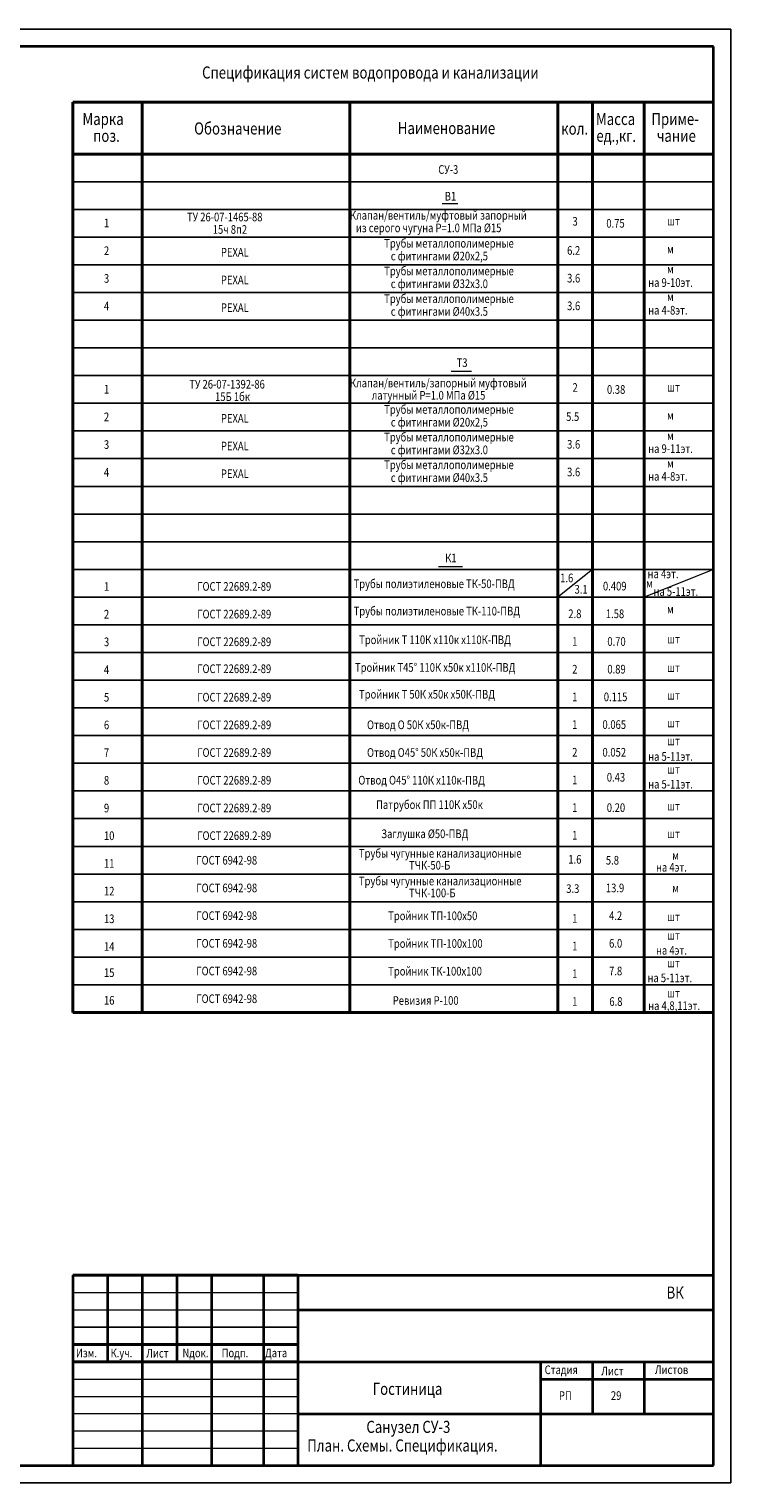
# Model space of a CAD drawing. Units: millimetres. Extents: x -1020124 to -94111, y -463403 to -46271.
# Drawn here: x -690516 to -670252, y -309431 to -267431 of the extents above; entities that cross this region are included whole.
import ezdxf

# ---------------------------------------------------------------- set-up
doc = ezdxf.new("R2010")
doc.units = ezdxf.units.MM
for name, color, linetype, lineweight in [('Обозначение', 1, 'Continuous', 15), ('СТЕНА', 250, 'Continuous', 13), ('ШТАМП', 250, 'Continuous', 40)]:
    doc.layers.add(name, color=color, linetype=linetype, lineweight=lineweight)
doc.layers.add('ТЕКСТ', color=250, linetype='Continuous')
doc.styles.add('TXT0', font='simplex.shx', dxfattribs={"width": 0.8, "oblique": 15})

msp = doc.modelspace()

# ---------------------------------------------------------------- linework, layer by layer
at = {"layer": 'Defpoints', "ltscale": 1000}
for p, q in [((-729652, -267431.4), (-670252, -267431.4)), ((-670252, -267431.4), (-670252, -309431.4)), ((-670252, -309431.4), (-729652, -309431.4))]:
    msp.add_line(p, q, dxfattribs=at)
at = {"layer": 'Обозначение', "ltscale": 20}
for p, q in [((-674252, -283041.4), (-675252, -283841.4)), ((-670752, -283041.4), (-672752, -283841.4))]:
    msp.add_line(p, q, dxfattribs=at)
at = {"layer": 'СТЕНА', "ltscale": 5}
for p, q in [((-678585.5, -272472.7), (-678140.6, -272472.7)), ((-678333.5, -277317.2), (-677745.4, -277317.2)), ((-678695, -282954.7), (-678006, -282954.7))]:
    msp.add_line(p, q, dxfattribs=at)
at = {"layer": 'СТЕНА', "ltscale": 0.4}
for p, q in [((-689252, -303931.4), (-682752, -303931.4)), ((-689252, -303931.4), (-682752, -303931.4)), ((-689252, -304431.4), (-682752, -304431.4)), ((-689252, -304431.4), (-682752, -304431.4)), ((-682752, -304931.4), (-689252, -304931.4)), ((-689252, -304931.4), (-682752, -304931.4)), ((-689252, -305431.4), (-682752, -305431.4)), ((-689252, -305931.4), (-682752, -305931.4)), ((-689252, -306431.4), (-682752, -306431.4)), ((-689252, -306931.4), (-682752, -306931.4)), ((-682752, -307431.4), (-689252, -307431.4)), ((-689252, -307931.4), (-682752, -307931.4)), ((-689252, -308431.4), (-682752, -308431.4))]:
    msp.add_line(p, q, dxfattribs=at)
at = {"layer": 'ТЕКСТ', "ltscale": 5}
for p, q in [((-670752, -271841.4), (-689252, -271841.4)), ((-670752, -272641.4), (-689252, -272641.4)), ((-670752, -273441.4), (-689252, -273441.4)), ((-670752, -274241.4), (-689252, -274241.4)), ((-670752, -275041.4), (-689252, -275041.4)), ((-670752, -275841.4), (-689252, -275841.4)), ((-670752, -276641.4), (-689252, -276641.4)), ((-670752, -277441.4), (-689252, -277441.4)), ((-670752, -278241.4), (-689252, -278241.4)), ((-670752, -279041.4), (-689252, -279041.4)), ((-670752, -279841.4), (-689252, -279841.4)), ((-670752, -280641.4), (-689252, -280641.4)), ((-670752, -281441.4), (-689252, -281441.4)), ((-670752, -282241.4), (-689252, -282241.4)), ((-670752, -283041.4), (-689252, -283041.4)), ((-670752, -283841.4), (-689252, -283841.4)), ((-670752, -284641.4), (-689252, -284641.4)), ((-670752, -285441.4), (-689252, -285441.4)), ((-670752, -286241.4), (-689252, -286241.4)), ((-670752, -287041.4), (-689252, -287041.4)), ((-670752, -287841.4), (-689252, -287841.4)), ((-670752, -288641.4), (-689252, -288641.4)), ((-670752, -289441.4), (-689252, -289441.4)), ((-670752, -290241.4), (-689252, -290241.4)), ((-670752, -291041.4), (-689252, -291041.4)), ((-670752, -291841.4), (-689252, -291841.4)), ((-670752, -292641.4), (-689252, -292641.4)), ((-670752, -293441.4), (-689252, -293441.4)), ((-670752, -294241.4), (-689252, -294241.4)), ((-670752, -295041.4), (-689252, -295041.4))]:
    msp.add_line(p, q, dxfattribs=at)
at = {"layer": 'ШТАМП', "lineweight": 35}
for p, q in [((-670752, -267931.4), (-727652, -267931.4)), ((-670752, -308931.4), (-670752, -267931.4)), ((-689252, -303431.4), (-670752, -303431.4)), ((-689252, -303431.4), (-689252, -308931.4)), ((-688252, -303431.4), (-688252, -305931.4)), ((-687252, -303431.4), (-687252, -308931.4)), ((-686252, -303431.4), (-686252, -305931.4)), ((-685252, -303431.4), (-685252, -308931.4)), ((-683752, -303431.4), (-683752, -308931.4)), ((-682752, -303431.4), (-682752, -308931.4)), ((-682752, -304431.4), (-670752, -304431.4)), ((-682752, -305931.4), (-670752, -305931.4)), ((-675752, -305931.4), (-675752, -308931.4)), ((-674252, -305931.4), (-674252, -307431.4)), ((-672752, -305931.4), (-672752, -307431.4)), ((-675752, -306431.4), (-670752, -306431.4)), ((-682752, -307431.4), (-670752, -307431.4)), ((-727652, -308931.4), (-670752, -308931.4))]:
    msp.add_line(p, q, dxfattribs=at)
at = {"layer": 'ШТАМП', "ltscale": 5}
for p, q in [((-670752, -269541.4), (-689252, -269541.4)), ((-689252, -269541.4), (-689252, -295841.4)), ((-687252, -269541.4), (-687252, -295841.4)), ((-681252, -269541.4), (-681252, -295841.4)), ((-675252, -269541.4), (-675252, -295841.4)), ((-674252, -269541.4), (-674252, -295841.4)), ((-672752, -269541.4), (-672752, -295841.4)), ((-670752, -271041.4), (-689252, -271041.4)), ((-670752, -295841.4), (-689252, -295841.4))]:
    msp.add_line(p, q, dxfattribs=at)
at = {"layer": 'ШТАМП'}
msp.add_line((-689252, -303431.4), (-682752, -303431.4), dxfattribs=at)
at = {"layer": 'ШТАМП', "ltscale": 0.4}
for p, q in [((-689252, -305431.4), (-682752, -305431.4)), ((-689252, -305931.4), (-682752, -305931.4))]:
    msp.add_line(p, q, dxfattribs=at)

# ---------------------------------------------------------------- texts
at = {"layer": 'ТЕКСТ', "style": 'TXT0', "oblique": 15, "width": 0.8}
for s, height, p in [('Марка', 350, (-688974.7, -270203.4)), ('Масса', 350, (-674147, -270203.4)), ('Приме-', 350, (-672546.5, -270203.4)), ('поз.', 350, (-688666.7, -270688.7)), ('Обозначение', 350, (-685750.7, -270477.4)), ('Наименование', 350, (-679869.5, -270465.9)), ('кол.', 350, (-675150.6, -270481.6)), ('ед.,кг.', 350, (-674136.6, -270688.7)), ('чание', 350, (-672391.1, -270688.7)), ('СУ-3', 250, (-678701.6, -271613.2)), ('В1', 250, (-678515.2, -272385)), ('1', 250, (-688355.4, -273159.7)), ('ТУ 26-07-1465-88', 250, (-685956.9, -272985.1)), ('Клапан/вентиль/муфтовый запорный', 250, (-681252, -272935.7)), ('3', 250, (-674826.4, -273109.8)), ('0.75', 250, (-673849, -273168.3)), ('шт', 250, (-672096.9, -273102.3)), ('15ч 8п2', 250, (-685213.3, -273345.3)), ('из серого чугуна Р=1.0 МПа %%c15', 250, (-681081.6, -273299.5)), ('2', 250, (-688355.4, -273959.7)), ('PEXAL', 250, (-684977.4, -274002.9)), ('Трубы металлополимерные', 250, (-680263.9, -273744.5)), ('6.2', 250, (-674981.7, -273952.4)), ('м', 250, (-672096.9, -273914.6)), ('с фитингами %%c20х2,5', 250, (-680072.3, -274113.6)), ('3', 250, (-688355.4, -274759.7)), ('PEXAL', 250, (-684977.4, -274802.9)), ('Трубы металлополимерные', 250, (-680263.9, -274544.5)), ('с фитингами %%c32х3.0', 250, (-680072.3, -274913.6)), ('3.6', 250, (-674981.7, -274752.4)), ('на 9-10эт.', 250, (-672642, -274878.4)), ('м', 250, (-672096.9, -274485.4)), ('Трубы металлополимерные', 250, (-680263.9, -275344.5)), ('4', 250, (-688355.4, -275559.7)), ('PEXAL', 250, (-684977.4, -275602.9)), ('с фитингами %%c40х3.5', 250, (-680072.3, -275713.6)), ('3.6', 250, (-674981.7, -275552.4)), ('на 4-8эт.', 250, (-672642, -275678.4)), ('м', 250, (-672096.9, -275285.4)), ('Т3', 250, (-678172.3, -277192.8)), ('ТУ 26-07-1392-86', 250, (-685889.8, -277816.1)), ('Клапан/вентиль/запорный муфтовый', 250, (-681252, -277781.8)), ('1', 250, (-688355.4, -277959.7)), ('15Б 1бк', 250, (-685146.3, -278176.2)), ('латунный Р=1.0 МПа %%c15', 250, (-680624.4, -278135.7)), ('2', 250, (-674826.4, -277909.8)), ('0.38', 250, (-673831.5, -277968.3)), ('шт', 250, (-672096.9, -277902.3)), ('Трубы металлополимерные', 250, (-680263.9, -278544.5)), ('2', 250, (-688355.4, -278759.7)), ('PEXAL', 250, (-684977.4, -278802.9)), ('с фитингами %%c20х2,5', 250, (-680072.3, -278913.6)), ('5.5', 250, (-675010.6, -278752.4)), ('м', 250, (-672096.9, -278714.6)), ('Трубы металлополимерные', 250, (-680263.9, -279344.5)), ('3.6', 250, (-674981.7, -279552.4)), ('м', 250, (-672096.9, -279301.2)), ('3', 250, (-688355.4, -279559.7)), ('PEXAL', 250, (-684977.4, -279602.9)), ('с фитингами %%c32х3.0', 250, (-680072.3, -279713.6)), ('на 9-11эт.', 250, (-672642, -279678.4)), ('4', 250, (-688355.4, -280359.7)), ('Трубы металлополимерные', 250, (-680263.9, -280144.5)), ('3.6', 250, (-674981.7, -280352.4)), ('м', 250, (-672096.9, -280101.2)), ('PEXAL', 250, (-684977.4, -280402.9)), ('с фитингами %%c40х3.5', 250, (-680072.3, -280513.6)), ('на 4-8эт.', 250, (-672642, -280478.4)), ('К1', 250, (-678501.7, -282835.7)), ('на 4эт.', 250, (-672657.1, -283294.8, 0)), ('1', 250, (-688355.4, -283659.7)), ('ГОСТ 22689.2-89', 250, (-685660.8, -283657.4)), ('Трубы полиэтиленовые ТК-50-ПВД', 250, (-681148.1, -283581.2)), ('1.6', 250, (-675182.5, -283412.7)), ('3.1', 250, (-674767.2, -283740.6, 0)), ('0.409', 250, (-673946.6, -283648.6)), ('м', 250, (-672699.6, -283567)), ('на 5-11эт.', 250, (-672488.1, -283804.5)), ('2', 250, (-688355.4, -284459.7)), ('ГОСТ 22689.2-89', 250, (-685660.8, -284457.4)), ('Трубы полиэтиленовые ТК-110-ПВД', 250, (-681145.7, -284370)), ('2.8', 250, (-674946.6, -284448.6)), ('1.58', 250, (-673863, -284448.6)), ('м', 250, (-672096.9, -284314.6)), ('3', 250, (-688355.4, -285259.7)), ('ГОСТ 22689.2-89', 250, (-685660.8, -285257.4)), ('Тройник Т 110К х110к х110К-ПВД', 250, (-680986, -285198.1)), ('1', 250, (-674835.6, -285248.6)), ('0.70', 250, (-673820.2, -285248.6)), ('шт', 250, (-672096.9, -285177.9)), ('4', 250, (-688355.4, -286059.7)), ('ГОСТ 22689.2-89', 250, (-685660.8, -286036)), ('Тройник Т45%%d 110К х50к х110К-ПВД', 250, (-681105.6, -285998.1)), ('2', 250, (-674835.6, -286048.6)), ('0.89', 250, (-673820.2, -286048.6)), ('шт', 250, (-672096.9, -286002.3)), ('5', 250, (-688355.4, -286859.7)), ('ГОСТ 22689.2-89', 250, (-685660.8, -286857.4)), ('Тройник Т 50К х50к х50К-ПВД', 250, (-680988.5, -286773.2)), ('1', 250, (-674835.6, -286848.6)), ('0.115', 250, (-673922.1, -286848.6)), ('шт', 250, (-672096.9, -286802.3)), ('6', 250, (-688355.4, -287659.7)), ('ГОСТ 22689.2-89', 250, (-685660.8, -287657.4)), ('Отвод О 50К х50к-ПВД', 250, (-680759.4, -287655.5)), ('1', 250, (-674835.6, -287648.6)), ('0.065', 250, (-673960.7, -287648.6)), ('шт', 250, (-672096.9, -287602.3)), ('шт', 250, (-672096.9, -288118.5)), ('7', 250, (-688355.4, -288459.7)), ('ГОСТ 22689.2-89', 250, (-685660.8, -288457.4)), ('Отвод О45%%d 50К х50к-ПВД', 250, (-680759.4, -288455.5)), ('2', 250, (-674835.6, -288448.6)), ('0.052', 250, (-673960.7, -288448.6)), ('на 5-11эт.', 250, (-672642, -288570.5)), ('0.43', 250, (-673835.6, -289170.9)), ('шт', 250, (-672096.9, -288939.3)), ('8', 250, (-688355.4, -289259.7)), ('ГОСТ 22689.2-89', 250, (-685660.8, -289257.4)), ('Отвод О45%%d 110К х110к-ПВД', 250, (-681009.8, -289255.5)), ('1', 250, (-674835.6, -289248.6)), ('на 5-11эт.', 250, (-672642, -289370.5)), ('Патрубок ПП 110К х50к', 250, (-680496.7, -289961.1)), ('1', 250, (-674835.6, -290048.6)), ('0.20', 250, (-673835.6, -290048.6)), ('9', 250, (-688355.4, -290059.7)), ('ГОСТ 22689.2-89', 250, (-685660.8, -290057.4)), ('шт', 250, (-672096.9, -290002.3)), ('10', 250, (-688355.4, -290859.7)), ('ГОСТ 22689.2-89', 250, (-685660.8, -290857.4)), ('Заглушка %%c50-ПВД', 250, (-680349.6, -290804.1)), ('1', 250, (-674835.6, -290848.6)), ('шт', 250, (-672096.9, -290802.3)), ('11', 250, (-688355.4, -291659.7)), ('ГОСТ 6942-98', 250, (-685687.2, -291568.3)), ('Трубы чугунные канализационные', 250, (-680993.7, -291367.9)), ('ТЧК-50-Б', 250, (-679545.6, -291712.6)), ('1.6', 250, (-674946.6, -291542.7)), ('5.8', 250, (-673862.5, -291568.3)), ('м', 250, (-671947, -291429.5)), ('Трубы чугунные канализационные', 250, (-680993.7, -292167.9)), ('на 4эт.', 250, (-672415.4, -291770.5)), ('12', 250, (-688355.4, -292459.7)), ('ГОСТ 6942-98', 250, (-685687.2, -292368.3)), ('ТЧК-100-Б', 250, (-679545.6, -292512.6)), ('3.3', 250, (-675006.7, -292388)), ('13.9', 250, (-673862.5, -292368.3)), ('м', 250, (-671947, -292368.3)), ('13', 250, (-688355.4, -293259.7)), ('ГОСТ 6942-98', 250, (-685687.2, -293168.3)), ('Тройник ТП-100х50', 250, (-680147.4, -293173.2)), ('1', 250, (-674835.6, -293248.6)), ('4.2', 250, (-673769.4, -293168.3)), ('шт', 250, (-672096.9, -293202.3)), ('шт', 250, (-672096.9, -293736.3)), ('14', 250, (-688355.4, -294059.7)), ('ГОСТ 6942-98', 250, (-685687.2, -293968.3)), ('Тройник ТП-100х100', 250, (-680147.4, -293973.2)), ('1', 250, (-674835.6, -294048.6)), ('6.0', 250, (-673769.4, -293968.3)), ('на 4эт.', 250, (-672415.4, -294170.5)), ('шт', 250, (-672096.9, -294536.3)), ('15', 250, (-688355.4, -294815.7)), ('ГОСТ 6942-98', 250, (-685687.2, -294768.3)), ('Тройник ТК-100х100', 250, (-680147.4, -294773.2)), ('1', 250, (-674835.6, -294848.6)), ('7.8', 250, (-673769.4, -294768.3)), ('на 5-11эт.', 250, (-672662, -294966.6)), ('шт', 250, (-672096.9, -295406.6)), ('16', 250, (-688355.4, -295615.7)), ('ГОСТ 6942-98', 250, (-685687.2, -295568.3)), ('Ревизия Р-100', 250, (-680015.8, -295619.8)), ('1', 250, (-674835.6, -295648.6)), ('6.8', 250, (-673762.3, -295648.6)), ('на 4,8,11эт.', 250, (-672642, -295770.5)), ('ВК', 350, (-672110.5, -304107.6)), ('Изм.', 250, (-689164, -305801.4)), ('К.уч.', 250, (-688164, -305801.6)), ('Лист', 250, (-687132.4, -305809.2)), ('Nдок.', 250, (-686088.5, -305801.4)), ('Подп.', 250, (-684956.2, -305801.4)), ('Дата', 250, (-683704.4, -305801.4)), ('Стадия', 250, (-675629.7, -306288.5)), ('Лист', 250, (-673994.5, -306321.4)), ('Листов', 250, (-672447.3, -306284.8)), ('Гостиница', 350, (-680592.8, -306888.7)), ('РП', 250, (-675217, -307032.6)), ('29', 250, (-673717, -307032.6)), ('Санузел СУ-3', 350, (-680777.2, -307987.2)), ('План. Схемы. Спецификация. ', 350, (-682485.9, -308523.7))]:
    msp.add_text(s, height=height, dxfattribs=at).set_placement(p)
at = {"layer": 'ШТАМП', "style": 'TXT0', "oblique": 15, "width": 0.8}
msp.add_text('Спецификация систем водопровода и канализации', height=350, dxfattribs=at).set_placement((-685520.7, -268860.9))

doc.saveas('drawing.dxf')
